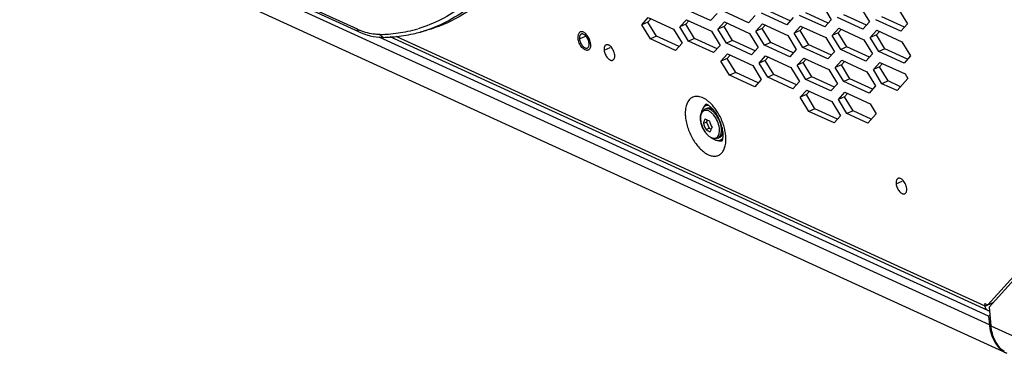
# Model space of a CAD drawing. Units: millimetres. Extents: x -1245 to 2499, y -983 to 1594.
# Drawn here: x 1470 to 1718, y 810 to 894 of the extents above; entities that cross this region are included whole.
import ezdxf

# ---------------------------------------------------------------- set-up
doc = ezdxf.new("R2010")
doc.units = ezdxf.units.MM
doc.header["$LTSCALE"] = 46.255
doc.layers.get('0').update_dxf_attribs({"linetype": 'CONTINUOUS'})
doc.layers.add('00_COMPONENTS', color=7, linetype='CONTINUOUS')
doc.layers.add('02___PRT_ALL_AXES', color=7, linetype='CONTINUOUS')

msp = doc.modelspace()

# ---------------------------------------------------------------- linework, layer by layer
at = {"color": 9, "linetype": 'Continuous'}
for p, q in [((1555.1, 891.55), (1519.47, 907.86)), ((1712.96, 821.92), (1564.83, 889.73)), ((1570.93, 890.86), (1570.92, 890.85)), ((1712.96, 821.92), (1713.63, 822.21))]:
    msp.add_line(p, q, dxfattribs=at)
at = {"color": 7, "linetype": 'Continuous'}
for p, q in [((1555.49, 890.92), (1519.86, 907.23)), ((1628.15, 893.36), (1628.9, 894.19)), ((1663.94, 893.66), (1658.26, 896.25)), ((1673.52, 893.12), (1667.84, 895.72)), ((1683.1, 892.59), (1677.42, 895.19)), ((1692.67, 892.05), (1687, 894.65)), ((1628.15, 893.36), (1626.61, 892.68)), ((1630.31, 889.8), (1628.15, 893.36)), ((1637.73, 892.82), (1636.19, 892.14)), ((1637.73, 892.82), (1638.48, 893.66)), ((1639.88, 889.27), (1637.73, 892.82)), ((1647.3, 892.29), (1645.77, 891.61)), ((1647.3, 892.29), (1648.06, 893.13)), ((1649.46, 888.73), (1647.3, 892.29)), ((1656.88, 891.75), (1655.34, 891.08)), ((1656.88, 891.75), (1657.64, 892.59)), ((1659.04, 888.2), (1656.88, 891.75)), ((1666.46, 891.22), (1667.22, 892.06)), ((1676.04, 890.68), (1676.8, 891.52)), ((1555.49, 890.92), (1555.91, 890.74)), ((1555.91, 890.74), (1556.71, 890.42)), ((1556.71, 890.42), (1557.51, 890.14)), ((1557.51, 890.14), (1558.3, 889.92)), ((1558.3, 889.92), (1559.08, 889.75)), ((1559.08, 889.75), (1559.85, 889.62)), ((1559.85, 889.62), (1560.61, 889.54)), ((1560.61, 889.54), (1561.35, 889.51)), ((1561.35, 889.51), (1561.68, 889.52)), ((1572.58, 891.31), (1571.71, 891.07)), ((1630.31, 889.8), (1628.77, 889.12)), ((1635.98, 887.2), (1630.31, 889.8)), ((1639.88, 889.27), (1638.35, 888.59)), ((1645.56, 886.67), (1639.88, 889.27)), ((1666.46, 891.22), (1664.92, 890.54)), ((1668.62, 887.66), (1666.46, 891.22)), ((1676.04, 890.68), (1674.5, 890.01)), ((1678.2, 887.13), (1676.04, 890.68)), ((1685.62, 890.15), (1684.08, 889.47)), ((1685.62, 890.15), (1686.37, 890.99)), ((1687.78, 886.59), (1685.62, 890.15)), ((1649.46, 888.73), (1647.92, 888.06)), ((1655.14, 886.14), (1649.46, 888.73)), ((1659.04, 888.2), (1657.5, 887.52)), ((1664.72, 885.6), (1659.04, 888.2)), ((1668.62, 887.66), (1667.08, 886.99)), ((1674.29, 885.07), (1668.62, 887.66)), ((1678.2, 887.13), (1676.66, 886.45)), ((1683.87, 884.53), (1678.2, 887.13)), ((1687.78, 886.59), (1686.24, 885.92)), ((1693.45, 884), (1687.78, 886.59)), ((1648.08, 884.23), (1646.54, 883.55)), ((1648.08, 884.23), (1648.84, 885.07)), ((1650.24, 880.68), (1648.08, 884.23)), ((1657.66, 883.7), (1658.42, 884.54)), ((1657.66, 883.7), (1656.12, 883.02)), ((1659.82, 880.14), (1657.66, 883.7)), ((1667.24, 883.16), (1665.7, 882.48)), ((1667.24, 883.16), (1667.99, 884)), ((1669.4, 879.61), (1667.24, 883.16)), ((1676.82, 882.63), (1675.28, 881.95)), ((1676.82, 882.63), (1677.57, 883.47)), ((1678.97, 879.07), (1676.82, 882.63)), ((1686.39, 882.09), (1684.86, 881.42)), ((1686.39, 882.09), (1687.15, 882.93)), ((1688.55, 878.54), (1686.39, 882.09)), ((1650.24, 880.68), (1648.7, 880)), ((1655.91, 878.08), (1650.24, 880.68)), ((1659.82, 880.14), (1658.28, 879.46)), ((1665.49, 877.54), (1659.82, 880.14)), ((1669.4, 879.61), (1667.86, 878.93)), ((1675.07, 877.01), (1669.4, 879.61)), ((1678.97, 879.07), (1677.44, 878.4)), ((1684.65, 876.48), (1678.97, 879.07)), ((1688.55, 878.54), (1687.01, 877.86)), ((1691.7, 877.1), (1688.55, 878.54)), ((1668.01, 875.11), (1666.48, 874.43)), ((1668.01, 875.11), (1668.77, 875.94)), ((1670.17, 871.55), (1668.01, 875.11)), ((1677.59, 874.57), (1676.05, 873.89)), ((1677.59, 874.57), (1678.35, 875.41)), ((1679.75, 871.02), (1677.59, 874.57)), ((1670.17, 871.55), (1668.63, 870.87)), ((1675.85, 868.95), (1670.17, 871.55)), ((1679.75, 871.02), (1678.21, 870.34)), ((1684.31, 868.93), (1679.75, 871.02)), ((1713.66, 822.2), (1714.98, 822.78)), ((1714.5, 822.57), (1714.53, 822.28))]:
    msp.add_line(p, q, dxfattribs=at)
at = {"color": 3, "linetype": 'Continuous'}
for p, q in [((1643.9, 893.75), (1637.57, 896.65)), ((1672.12, 897.51), (1674.27, 893.96)), ((1681.69, 896.98), (1683.85, 893.43)), ((1691.27, 896.45), (1693.43, 892.89)), ((1626.61, 892.68), (1628.25, 894.49)), ((1628.25, 894.49), (1634.58, 891.6)), ((1636.19, 892.14), (1637.83, 893.96)), ((1637.83, 893.96), (1644.16, 891.06)), ((1645.54, 895.56), (1643.9, 893.75)), ((1653.48, 893.21), (1647.15, 896.11)), ((1655.12, 895.03), (1653.48, 893.21)), ((1663.06, 892.68), (1656.73, 895.58)), ((1664.7, 894.49), (1663.06, 892.68)), ((1672.63, 892.14), (1666.3, 895.04)), ((1674.27, 893.96), (1672.63, 892.14)), ((1682.21, 891.61), (1675.88, 894.51)), ((1691.79, 891.08), (1685.46, 893.97)), ((1628.77, 889.12), (1626.61, 892.68)), ((1634.58, 891.6), (1636.74, 888.04)), ((1638.35, 888.59), (1636.19, 892.14)), ((1645.77, 891.61), (1647.41, 893.43)), ((1647.92, 888.06), (1645.77, 891.61)), ((1647.41, 893.43), (1653.74, 890.53)), ((1655.34, 891.08), (1656.98, 892.89)), ((1656.98, 892.89), (1663.31, 889.99)), ((1664.92, 890.54), (1666.56, 892.36)), ((1666.56, 892.36), (1672.89, 889.46)), ((1674.5, 890.01), (1676.14, 891.82)), ((1676.14, 891.82), (1682.47, 888.92)), ((1683.85, 893.43), (1682.21, 891.61)), ((1693.43, 892.89), (1691.79, 891.08)), ((1713.67, 820.78), (1563.32, 889.61)), ((1635.1, 886.23), (1628.77, 889.12)), ((1644.16, 891.06), (1646.32, 887.51)), ((1653.74, 890.53), (1655.89, 886.97)), ((1657.5, 887.52), (1655.34, 891.08)), ((1663.31, 889.99), (1665.47, 886.44)), ((1667.08, 886.99), (1664.92, 890.54)), ((1672.89, 889.46), (1675.05, 885.9)), ((1676.66, 886.45), (1674.5, 890.01)), ((1684.08, 889.47), (1685.72, 891.29)), ((1686.24, 885.92), (1684.08, 889.47)), ((1685.72, 891.29), (1692.05, 888.39)), ((1636.74, 888.04), (1635.1, 886.23)), ((1644.68, 885.69), (1638.35, 888.59)), ((1646.32, 887.51), (1644.68, 885.69)), ((1654.25, 885.16), (1647.92, 888.06)), ((1655.89, 886.97), (1654.25, 885.16)), ((1663.83, 884.62), (1657.5, 887.52)), ((1673.41, 884.09), (1667.08, 886.99)), ((1682.47, 888.92), (1684.63, 885.37)), ((1692.05, 888.39), (1694.21, 884.84)), ((1646.54, 883.55), (1648.18, 885.37)), ((1648.18, 885.37), (1654.51, 882.47)), ((1656.12, 883.02), (1657.76, 884.84)), ((1657.76, 884.84), (1664.09, 881.94)), ((1665.47, 886.44), (1663.83, 884.62)), ((1665.7, 882.48), (1667.34, 884.3)), ((1667.34, 884.3), (1673.67, 881.4)), ((1675.05, 885.9), (1673.41, 884.09)), ((1682.99, 883.55), (1676.66, 886.45)), ((1684.63, 885.37), (1682.99, 883.55)), ((1692.57, 883.02), (1686.24, 885.92)), ((1694.21, 884.84), (1692.57, 883.02)), ((1648.7, 880), (1646.54, 883.55)), ((1654.51, 882.47), (1656.67, 878.92)), ((1658.28, 879.46), (1656.12, 883.02)), ((1664.09, 881.94), (1666.25, 878.38)), ((1667.86, 878.93), (1665.7, 882.48)), ((1675.28, 881.95), (1676.92, 883.77)), ((1677.44, 878.4), (1675.28, 881.95)), ((1676.92, 883.77), (1683.25, 880.87)), ((1684.86, 881.42), (1686.5, 883.23)), ((1686.5, 883.23), (1692.83, 880.33)), ((1655.03, 877.1), (1648.7, 880)), ((1664.61, 876.57), (1658.28, 879.46)), ((1673.67, 881.4), (1675.83, 877.85)), ((1683.25, 880.87), (1685.41, 877.31)), ((1687.01, 877.86), (1684.86, 881.42)), ((1693.55, 879.15), (1690.81, 876.12)), ((1692.83, 880.33), (1693.55, 879.15)), ((1656.67, 878.92), (1655.03, 877.1)), ((1666.25, 878.38), (1664.61, 876.57)), ((1674.19, 876.03), (1667.86, 878.93)), ((1675.83, 877.85), (1674.19, 876.03)), ((1683.77, 875.5), (1677.44, 878.4)), ((1685.41, 877.31), (1683.77, 875.5)), ((1690.81, 876.12), (1687.01, 877.86)), ((1666.48, 874.43), (1668.12, 876.24)), ((1668.63, 870.87), (1666.48, 874.43)), ((1668.12, 876.24), (1674.45, 873.35)), ((1676.05, 873.89), (1677.69, 875.71)), ((1677.69, 875.71), (1684.02, 872.81)), ((1674.45, 873.35), (1676.6, 869.79)), ((1678.21, 870.34), (1676.05, 873.89)), ((1684.02, 872.81), (1685.55, 870.3)), ((1674.96, 867.98), (1668.63, 870.87)), ((1676.6, 869.79), (1674.96, 867.98)), ((1683.43, 867.95), (1678.21, 870.34)), ((1685.55, 870.3), (1683.43, 867.95)), ((1713.66, 822.2), (1730.95, 841.34)), ((1712.96, 821.92), (1712.9, 822.55)), ((1712.9, 822.55), (1713.66, 822.2))]:
    msp.add_line(p, q, dxfattribs=at)
at = {"color": 9, "linetype": 'Continuous'}
for centre, radius, start, end in [((1562.28, 907.24), 17.25, 245.3913, 247.78), ((1560.44, 925.38), 35.1, 282.0498, 286.3732), ((1559.87, 929.86), 39.62, 271.3592, 272.8074), ((1559.91, 929.09), 38.86, 272.8071, 274.4209), ((1560.08, 927.21), 36.96, 274.3781, 282.0043), ((1561.59, 924.64), 35.05, 285.4441, 286.7396), ((1561.65, 924.44), 34.84, 286.7395, 288.2513)]:
    msp.add_arc(centre, radius, start, end, dxfattribs=at)
at = {"color": 7, "linetype": 'Continuous'}
for centre, radius, start, end in [((1560.72, 930.02), 40.51, 271.3559, 273.6783), ((1560.78, 929.07), 39.56, 273.6818, 275.2318), ((1560.97, 927.32), 37.8, 275.1946, 282.516), ((1561.28, 925.78), 36.24, 282.5594, 285.4416)]:
    msp.add_arc(centre, radius, start, end, dxfattribs=at)
msp.add_open_spline([(1598.67, 916.52), (1596.13, 910.47), (1590.92, 902.04), (1580.93, 894.4), (1575.4, 892.09), (1572.58, 891.31)], degree=3, knots=[0, 0, 0, 0, 0.525903, 0.765221, 1, 1, 1, 1], dxfattribs=at)
at = {"color": 9, "linetype": 'Continuous'}
for points, knots in [([(1590.55, 907.08), (1588.07, 903.41), (1582.2, 896.89), (1574.34, 892.88), (1570.34, 891.7)], [0, 0, 0, 0, 0.514344, 1, 1, 1, 1]), ([(1592.1, 906.85), (1589.69, 903.23), (1584.03, 896.77), (1576.45, 892.63), (1572.57, 891.35)], [0, 0, 0, 0, 0.51503, 1, 1, 1, 1]), ([(1555.49, 890.92), (1555.32, 891), (1555.15, 891.24), (1555.11, 891.48), (1555.1, 891.55)], [0, 0, 0, 0, 0.719922, 1, 1, 1, 1]), ([(1560.81, 890.24), (1560.4, 890.23), (1558.68, 890.3), (1556.98, 890.77), (1555.76, 891.27)], [0, 0, 0, 0, 0.234719, 1, 1, 1, 1]), ([(1561.68, 889.52), (1561.49, 889.51), (1561.08, 889.67), (1560.87, 890.04), (1560.81, 890.24)], [0, 0, 0, 0, 0.471666, 1, 1, 1, 1])]:
    msp.add_open_spline(points, degree=3, knots=knots, dxfattribs=at)
at = {"color": 3, "linetype": 'Continuous'}
for points, knots in [([(1713.67, 820.78), (1713.57, 820.82), (1713.39, 820.95), (1713.17, 821.21), (1713.02, 821.55), (1712.97, 821.79), (1712.96, 821.92)], [0, 0, 0, 0, 0.22914, 0.468214, 0.724239, 1, 1, 1, 1]), ([(1714.07, 820.68), (1714, 820.69), (1713.86, 820.71), (1713.73, 820.75), (1713.67, 820.78)], [0, 0, 0, 0, 0.504618, 1, 1, 1, 1])]:
    msp.add_open_spline(points, degree=3, knots=knots, dxfattribs=at)
at = {"layer": '00_COMPONENTS', "color": 9, "linetype": 'Continuous'}
for p, q in [((1714.05, 817.15), (1365.89, 976.52)), ((1644.85, 870.57), (1644.85, 870.57)), ((1644.85, 870.57), (1644.85, 870.57)), ((1646.67, 866.44), (1646.67, 866.45)), ((1646.67, 866.44), (1646.67, 866.45)), ((1714.43, 816.97), (1725.97, 811.69))]:
    msp.add_line(p, q, dxfattribs=at)
at = {"layer": '00_COMPONENTS', "color": 7, "linetype": 'Continuous'}
for p, q in [((1370.3, 969.39), (1718.46, 810.02)), ((1713.83, 819.38), (1560.56, 889.55)), ((1642.9, 871.62), (1642.51, 871.45)), ((1642.88, 868.22), (1642.1, 867.88)), ((1643.06, 868.7), (1642.88, 868.22)), ((1642.88, 868.22), (1643.56, 866.63)), ((1643.56, 866.63), (1642.78, 866.29)), ((1643.56, 866.63), (1644.08, 866.39)), ((1646.13, 864.3), (1645.73, 864.13)), ((1713.98, 821.67), (1731.25, 840.8)), ((1713.98, 821.67), (1714.43, 816.97)), ((1714.18, 819.54), (1713.83, 819.38)), ((1713.83, 819.38), (1714.05, 817.15))]:
    msp.add_line(p, q, dxfattribs=at)
at = {"layer": '00_COMPONENTS', "color": 9, "linetype": 'Continuous'}
for centre, radius, start, end in [((1643.12, 869.25), 2.52, 64.4025, 65.4002), ((1641.24, 867.08), 5.03, 44.07, 44.2905), ((1645.03, 866.3), 2.21, 245.3743, 248.9033), ((1644.97, 866.15), 2.05, 248.9238, 250.9114), ((1645.65, 865.38), 1.18, 293.7741, 297.9902), ((1645.65, 865.39), 1.19, 297.9931, 301.524), ((1645.64, 865.4), 1.2, 301.5218, 302.8911)]:
    msp.add_arc(centre, radius, start, end, dxfattribs=at)
at = {"layer": '00_COMPONENTS', "color": 7, "linetype": 'Continuous'}
for centre, radius, start, end in [((1643.18, 869.28), 2.49, 65.4003, 66.4624), ((1650.81, 870.65), 9.13, 197.5972, 208.4766), ((1652.33, 871.23), 9.13, 197.5972, 208.4766), ((1645.43, 866.84), 2.9, 242.0032, 242.5459), ((1645.37, 866.72), 2.78, 242.5285, 245.3844), ((1644.03, 866.23), 3.06, 347.5787, 349.2637), ((1644.12, 866.21), 2.97, 347.3499, 347.5711), ((1645.26, 866.48), 2.51, 245.3445, 250.8962), ((1726.36, 818.33), 12.38, 185.5062, 186.5823)]:
    msp.add_arc(centre, radius, start, end, dxfattribs=at)
for points, knots in [([(1644.18, 871.56), (1643.97, 871.65), (1643.54, 871.77), (1643.09, 871.7), (1642.9, 871.62)], [0, 0, 0, 0, 0.528189, 1, 1, 1, 1]), ([(1644.07, 864.27), (1643.83, 864.4), (1643.36, 864.74), (1642.75, 865.39), (1642.23, 866.18), (1641.81, 867.06), (1641.51, 867.98), (1641.33, 869.13), (1641.41, 870.01), (1641.62, 870.51)], [0, 0, 0, 0, 0.113548, 0.238392, 0.372037, 0.50976, 0.645935, 0.775267, 1, 1, 1, 1]), ([(1641.62, 870.51), (1641.71, 870.71), (1641.95, 871.09), (1642.31, 871.36), (1642.51, 871.45)], [0, 0, 0, 0, 0.50956, 1, 1, 1, 1]), ([(1644.53, 871.38), (1644.5, 871.39), (1644.4, 871.45), (1644.3, 871.51), (1644.22, 871.54)], [0, 0, 0, 0, 0.256706, 1, 1, 1, 1]), ([(1642.52, 868.98), (1642.48, 868.88), (1642.31, 868.53), (1642.18, 868.16), (1642.1, 867.88)], [0, 0, 0, 0, 0.268606, 1, 1, 1, 1]), ([(1643.03, 868.71), (1642.99, 868.73), (1642.81, 868.81), (1642.65, 868.9), (1642.52, 868.98)], [0, 0, 0, 0, 0.259011, 1, 1, 1, 1]), ([(1643.62, 868.47), (1643.57, 868.49), (1643.37, 868.56), (1643.18, 868.64), (1643.03, 868.71)], [0, 0, 0, 0, 0.257984, 1, 1, 1, 1]), ([(1643.88, 865.79), (1643.9, 865.88), (1644.01, 866.25), (1644.16, 866.61), (1644.3, 866.88)], [0, 0, 0, 0, 0.231528, 1, 1, 1, 1]), ([(1642.78, 866.29), (1642.82, 866.27), (1642.99, 866.17), (1643.16, 866.08), (1643.29, 866.02)], [0, 0, 0, 0, 0.241081, 1, 1, 1, 1]), ([(1643.29, 866.02), (1643.34, 866), (1643.53, 865.92), (1643.73, 865.84), (1643.88, 865.79)], [0, 0, 0, 0, 0.242019, 1, 1, 1, 1]), ([(1646.13, 864.3), (1646.24, 864.35), (1646.45, 864.48), (1646.71, 864.77), (1646.9, 865.14), (1646.99, 865.42), (1647.02, 865.56)], [0, 0, 0, 0, 0.226716, 0.463772, 0.719695, 1, 1, 1, 1]), ([(1645.73, 864.13), (1645.54, 864.04), (1645.09, 863.95), (1644.65, 864.04), (1644.44, 864.11)], [0, 0, 0, 0, 0.490443, 1, 1, 1, 1]), ([(1714.07, 816.91), (1714.24, 815.42), (1715.06, 812.61), (1717.26, 810.57), (1718.46, 810.02)], [0, 0, 0, 0, 0.53194, 1, 1, 1, 1]), ([(1717.79, 810.45), (1716.83, 811.13), (1715.18, 813.16), (1714.56, 815.65), (1714.43, 816.97)], [0, 0, 0, 0, 0.470045, 1, 1, 1, 1])]:
    msp.add_open_spline(points, degree=3, knots=knots, dxfattribs=at)
at = {"layer": '00_COMPONENTS', "color": 9, "linetype": 'Continuous'}
for points, knots in [([(1642.9, 871.62), (1643.09, 871.7), (1643.53, 871.77), (1643.96, 871.64), (1644.17, 871.54)], [0, 0, 0, 0, 0.464947, 1, 1, 1, 1]), ([(1641.6, 870.33), (1641.51, 870.11), (1641.39, 869.6), (1641.39, 868.77), (1641.54, 867.87), (1641.85, 866.95), (1642.29, 866.08), (1642.82, 865.31), (1643.42, 864.7), (1643.88, 864.4), (1644.11, 864.29)], [0, 0, 0, 0, 0.101884, 0.22056, 0.352773, 0.492881, 0.634083, 0.769427, 0.892785, 1, 1, 1, 1]), ([(1643.46, 870.99), (1643.28, 871.07), (1642.91, 871.19), (1642.34, 871.13), (1641.88, 870.82), (1641.68, 870.51), (1641.6, 870.33)], [0, 0, 0, 0, 0.27213, 0.509546, 0.741402, 1, 1, 1, 1]), ([(1643.78, 871.37), (1643.57, 871.46), (1643.14, 871.59), (1642.69, 871.53), (1642.51, 871.45)], [0, 0, 0, 0, 0.535053, 1, 1, 1, 1]), ([(1644.68, 870), (1644.5, 870.22), (1644.13, 870.59), (1643.68, 870.88), (1643.46, 870.99)], [0, 0, 0, 0, 0.534497, 1, 1, 1, 1]), ([(1644.84, 870.59), (1644.75, 870.67), (1644.43, 870.98), (1644.07, 871.23), (1643.78, 871.37)], [0, 0, 0, 0, 0.272133, 1, 1, 1, 1]), ([(1644.21, 871.52), (1644.24, 871.51), (1644.37, 871.44), (1644.5, 871.36), (1644.59, 871.3)], [0, 0, 0, 0, 0.24118, 1, 1, 1, 1]), ([(1646.13, 866.71), (1646.06, 867.31), (1645.71, 868.49), (1645.07, 869.54), (1644.68, 870)], [0, 0, 0, 0, 0.499978, 1, 1, 1, 1]), ([(1646.67, 866.45), (1646.64, 866.82), (1646.52, 867.58), (1646.13, 868.67), (1645.58, 869.7), (1645.11, 870.3), (1644.85, 870.57)], [0, 0, 0, 0, 0.242098, 0.500003, 0.757906, 1, 1, 1, 1]), ([(1644.3, 864.21), (1644.44, 864.17), (1644.72, 864.1), (1645.14, 864.14), (1645.5, 864.31), (1645.8, 864.61), (1646.01, 865.02), (1646.19, 865.73), (1646.18, 866.31), (1646.13, 866.71)], [0, 0, 0, 0, 0.116794, 0.222415, 0.324288, 0.431128, 0.549932, 0.68441, 1, 1, 1, 1]), ([(1645.73, 864.13), (1645.76, 864.14), (1645.89, 864.2), (1646, 864.28), (1646.07, 864.35)], [0, 0, 0, 0, 0.247282, 1, 1, 1, 1]), ([(1646.07, 864.35), (1646.31, 864.57), (1646.56, 865.07), (1646.68, 865.8), (1646.68, 866.22), (1646.67, 866.44)], [0, 0, 0, 0, 0.438199, 0.703916, 1, 1, 1, 1]), ([(1647.03, 865.77), (1647.01, 865.61), (1646.95, 865.33), (1646.79, 864.93), (1646.57, 864.61), (1646.39, 864.45), (1646.29, 864.39)], [0, 0, 0, 0, 0.287165, 0.546782, 0.782056, 1, 1, 1, 1])]:
    msp.add_open_spline(points, degree=3, knots=knots, dxfattribs=at)
at = {"layer": '02___PRT_ALL_AXES', "color": 9, "linetype": 'Continuous'}
for p, q in [((1610.96, 889.15), (1612.5, 889.83)), ((1617.16, 886.31), (1618.7, 886.99)), ((1647.73, 864.82), (1647.73, 864.83)), ((1690.59, 852.7), (1692.13, 853.37))]:
    msp.add_line(p, q, dxfattribs=at)
at = {"layer": '02___PRT_ALL_AXES', "color": 7, "linetype": 'Continuous'}
for p, q in [((1643.08, 872.46), (1642.7, 872.29)), ((1646.87, 863.86), (1646.48, 863.69))]:
    msp.add_line(p, q, dxfattribs=at)
at = {"layer": '02___PRT_ALL_AXES', "color": 3, "linetype": 'Continuous'}
for centre, radius, start, end in [((1610.94, 887.81), 2.43, 2.8558, 5.5348), ((1644.7, 871.36), 2.01, 142.9487, 147.6543), ((1635.44, 863.96), 11.75, 21.7046, 25.8377), ((1639.22, 864.8), 7.87, 5.5096, 6.2983), ((1647.15, 865.84), 2.04, 259.9255, 264.5567)]:
    msp.add_arc(centre, radius, start, end, dxfattribs=at)
at = {"layer": '02___PRT_ALL_AXES', "color": 7, "linetype": 'Continuous'}
for centre, start, end in [((1643.64, 871.2), 108.3006, 113.7678), ((1646.31, 865.13), 293.7805, 299.2409)]:
    msp.add_arc(centre, 1.38, start, end, dxfattribs=at)
at = {"layer": '02___PRT_ALL_AXES', "color": 9, "linetype": 'Continuous'}
for centre, radius, start, end in [((1633.67, 863.23), 14.14, 29.8278, 30.4228), ((1633.2, 862.98), 14.67, 17.7543, 29.788), ((1633.71, 863.15), 14.14, 17.1197, 17.7146)]:
    msp.add_arc(centre, radius, start, end, dxfattribs=at)
at = {"layer": '02___PRT_ALL_AXES', "color": 7, "linetype": 'Continuous'}
for points, knots in [([(1610.57, 889.83), (1610.57, 889.79), (1610.56, 889.62), (1610.57, 889.45), (1610.58, 889.32)], [0, 0, 0, 0, 0.239464, 1, 1, 1, 1]), ([(1611.15, 890.89), (1611.07, 890.85), (1610.91, 890.74), (1610.74, 890.5), (1610.62, 890.19), (1610.58, 889.95), (1610.57, 889.83)], [0, 0, 0, 0, 0.212878, 0.443734, 0.704566, 1, 1, 1, 1]), ([(1613.17, 886.31), (1613.11, 886.29), (1612.99, 886.25), (1612.73, 886.24), (1612.37, 886.34), (1611.95, 886.61), (1611.55, 887.01), (1611.19, 887.51), (1610.89, 888.09), (1610.68, 888.7), (1610.6, 889.12), (1610.58, 889.32)], [0, 0, 0, 0, 0.04085, 0.083348, 0.177932, 0.290007, 0.419259, 0.561548, 0.710584, 0.859126, 1, 1, 1, 1]), ([(1613.65, 888.42), (1613.6, 888.61), (1613.48, 888.98), (1613.24, 889.5), (1612.93, 889.98), (1612.59, 890.39), (1612.22, 890.7), (1611.85, 890.9), (1611.48, 890.97), (1611.25, 890.93), (1611.15, 890.89)], [0, 0, 0, 0, 0.150225, 0.302329, 0.450427, 0.589071, 0.713933, 0.822686, 0.916213, 1, 1, 1, 1]), ([(1613.74, 887.87), (1613.76, 887.69), (1613.77, 887.35), (1613.67, 886.89), (1613.51, 886.57), (1613.32, 886.39), (1613.22, 886.33), (1613.17, 886.31)], [0, 0, 0, 0, 0.307018, 0.573441, 0.799486, 0.901603, 1, 1, 1, 1]), ([(1613.74, 887.87), (1613.74, 887.92), (1613.72, 888.1), (1613.68, 888.28), (1613.65, 888.42)], [0, 0, 0, 0, 0.242943, 1, 1, 1, 1]), ([(1642.7, 872.29), (1642.55, 872.23), (1642.28, 872.05), (1641.96, 871.64), (1641.73, 871.11), (1641.65, 870.72), (1641.62, 870.51)], [0, 0, 0, 0, 0.216208, 0.448453, 0.708008, 1, 1, 1, 1]), ([(1643.37, 872.41), (1643.25, 872.42), (1643.02, 872.41), (1642.8, 872.34), (1642.7, 872.29)], [0, 0, 0, 0, 0.509752, 1, 1, 1, 1]), ([(1644.44, 864.11), (1644.61, 863.99), (1644.96, 863.78), (1645.5, 863.59), (1646.02, 863.55), (1646.34, 863.63), (1646.48, 863.69)], [0, 0, 0, 0, 0.292009, 0.551571, 0.783809, 1, 1, 1, 1]), ([(1646.48, 863.69), (1646.59, 863.74), (1646.79, 863.86), (1646.95, 864.02), (1647.02, 864.11)], [0, 0, 0, 0, 0.490244, 1, 1, 1, 1])]:
    msp.add_open_spline(points, degree=3, knots=knots, dxfattribs=at)
at = {"layer": '02___PRT_ALL_AXES', "color": 3, "linetype": 'Continuous'}
for points, knots in [([(1611.39, 890.34), (1611.35, 890.32), (1611.28, 890.27), (1611.18, 890.18), (1611.09, 890.05), (1611, 889.85), (1610.94, 889.54), (1610.94, 889.29), (1610.96, 889.15)], [0, 0, 0, 0, 0.09831, 0.200337, 0.309195, 0.427064, 0.693257, 1, 1, 1, 1]), ([(1610.96, 889.15), (1610.97, 888.99), (1611.03, 888.67), (1611.19, 888.21), (1611.42, 887.77), (1611.7, 887.39), (1612, 887.08), (1612.28, 886.91), (1612.5, 886.83), (1612.65, 886.81), (1612.79, 886.81), (1612.88, 886.84), (1612.93, 886.86)], [0, 0, 0, 0, 0.140819, 0.289304, 0.438284, 0.580519, 0.709721, 0.821753, 0.87119, 0.916684, 0.959166, 1, 1, 1, 1]), ([(1612.49, 889.94), (1612.4, 890.03), (1612.22, 890.18), (1611.93, 890.34), (1611.69, 890.39), (1611.51, 890.38), (1611.43, 890.35), (1611.39, 890.34)], [0, 0, 0, 0, 0.304233, 0.568977, 0.796047, 0.899687, 1, 1, 1, 1]), ([(1613.36, 888.05), (1613.35, 888.22), (1613.28, 888.57), (1613.09, 889.08), (1612.83, 889.54), (1612.61, 889.82), (1612.49, 889.94)], [0, 0, 0, 0, 0.245062, 0.503424, 0.760001, 1, 1, 1, 1]), ([(1612.93, 886.86), (1612.96, 886.88), (1613.04, 886.92), (1613.17, 887.04), (1613.29, 887.25), (1613.37, 887.57), (1613.38, 887.81), (1613.37, 887.93)], [0, 0, 0, 0, 0.100313, 0.203952, 0.431023, 0.695767, 1, 1, 1, 1]), ([(1617.64, 887.62), (1617.6, 887.6), (1617.51, 887.55), (1617.4, 887.44), (1617.31, 887.31), (1617.21, 887.09), (1617.14, 886.75), (1617.15, 886.46), (1617.16, 886.31)], [0, 0, 0, 0, 0.09831, 0.200337, 0.309195, 0.427064, 0.693257, 1, 1, 1, 1]), ([(1618.69, 887.33), (1618.6, 887.41), (1618.43, 887.53), (1618.15, 887.65), (1617.88, 887.69), (1617.72, 887.65), (1617.64, 887.62)], [0, 0, 0, 0, 0.298173, 0.560115, 0.789885, 1, 1, 1, 1]), ([(1619.82, 885.09), (1619.8, 885.3), (1619.71, 885.73), (1619.46, 886.34), (1619.13, 886.89), (1618.84, 887.21), (1618.69, 887.33)], [0, 0, 0, 0, 0.248803, 0.510732, 0.767008, 1, 1, 1, 1]), ([(1617.16, 886.31), (1617.18, 886.14), (1617.24, 885.78), (1617.42, 885.27), (1617.67, 884.79), (1617.98, 884.36), (1618.31, 884.03), (1618.62, 883.83), (1618.86, 883.75), (1619.03, 883.72), (1619.19, 883.73), (1619.29, 883.76), (1619.34, 883.78)], [0, 0, 0, 0, 0.140819, 0.289304, 0.438284, 0.580519, 0.709721, 0.821753, 0.87119, 0.916684, 0.959166, 1, 1, 1, 1]), ([(1619.34, 883.78), (1619.41, 883.81), (1619.55, 883.91), (1619.7, 884.13), (1619.8, 884.42), (1619.82, 884.63), (1619.83, 884.74)], [0, 0, 0, 0, 0.210114, 0.439885, 0.701826, 1, 1, 1, 1]), ([(1619.83, 884.74), (1619.83, 884.77), (1619.83, 884.89), (1619.83, 885), (1619.82, 885.09)], [0, 0, 0, 0, 0.241774, 1, 1, 1, 1]), ([(1643.2, 872.51), (1643.14, 872.54), (1643.04, 872.6), (1642.9, 872.65), (1642.81, 872.68), (1642.77, 872.69), (1642.75, 872.69)], [0, 0, 0, 0, 0.418488, 0.725475, 0.918003, 1, 1, 1, 1]), ([(1644.53, 871.38), (1644.31, 871.63), (1643.97, 871.96), (1643.51, 872.32), (1643.3, 872.46), (1643.2, 872.51)], [0, 0, 0, 0, 0.571547, 0.806908, 1, 1, 1, 1]), ([(1645.12, 870.62), (1645.07, 870.69), (1644.88, 870.95), (1644.68, 871.2), (1644.53, 871.38)], [0, 0, 0, 0, 0.258933, 1, 1, 1, 1]), ([(1646.02, 869.09), (1645.95, 869.22), (1645.68, 869.75), (1645.37, 870.26), (1645.12, 870.62)], [0, 0, 0, 0, 0.255923, 1, 1, 1, 1]), ([(1646.88, 866.61), (1646.85, 866.75), (1646.71, 867.33), (1646.52, 867.89), (1646.36, 868.31)], [0, 0, 0, 0, 0.242748, 1, 1, 1, 1]), ([(1647.04, 865.66), (1647.03, 865.74), (1646.99, 866.06), (1646.94, 866.37), (1646.88, 866.61)], [0, 0, 0, 0, 0.240515, 1, 1, 1, 1]), ([(1646.99, 863.92), (1647.01, 864.03), (1647.05, 864.26), (1647.1, 864.8), (1647.08, 865.25), (1647.05, 865.56)], [0, 0, 0, 0, 0.194459, 0.429924, 1, 1, 1, 1]), ([(1646.81, 863.47), (1646.82, 863.48), (1646.83, 863.49), (1646.85, 863.53), (1646.87, 863.57), (1646.9, 863.63), (1646.93, 863.71), (1646.96, 863.8), (1646.98, 863.88), (1646.99, 863.92)], [0, 0, 0, 0, 0.062481, 0.124985, 0.249981, 0.374987, 0.499997, 0.749992, 1, 1, 1, 1]), ([(1691.07, 854.01), (1691.03, 853.99), (1690.94, 853.94), (1690.83, 853.83), (1690.74, 853.7), (1690.64, 853.47), (1690.57, 853.13), (1690.58, 852.85), (1690.59, 852.7)], [0, 0, 0, 0, 0.09831, 0.200337, 0.309195, 0.427064, 0.693257, 1, 1, 1, 1]), ([(1690.59, 852.7), (1690.61, 852.52), (1690.67, 852.17), (1690.85, 851.66), (1691.1, 851.17), (1691.41, 850.75), (1691.74, 850.41), (1692.05, 850.22), (1692.29, 850.13), (1692.46, 850.11), (1692.62, 850.11), (1692.72, 850.14), (1692.77, 850.16)], [0, 0, 0, 0, 0.140819, 0.289304, 0.438284, 0.580519, 0.709721, 0.821753, 0.87119, 0.916684, 0.959166, 1, 1, 1, 1]), ([(1692.12, 853.72), (1692.03, 853.79), (1691.86, 853.92), (1691.58, 854.04), (1691.31, 854.08), (1691.15, 854.04), (1691.07, 854.01)], [0, 0, 0, 0, 0.298173, 0.560115, 0.789885, 1, 1, 1, 1]), ([(1693.25, 851.48), (1693.23, 851.69), (1693.14, 852.12), (1692.89, 852.73), (1692.56, 853.28), (1692.27, 853.59), (1692.12, 853.72)], [0, 0, 0, 0, 0.248803, 0.510732, 0.767008, 1, 1, 1, 1]), ([(1692.77, 850.16), (1692.84, 850.2), (1692.98, 850.3), (1693.13, 850.52), (1693.23, 850.81), (1693.25, 851.02), (1693.26, 851.13)], [0, 0, 0, 0, 0.210114, 0.439885, 0.701826, 1, 1, 1, 1]), ([(1693.26, 851.13), (1693.26, 851.16), (1693.26, 851.27), (1693.26, 851.39), (1693.25, 851.48)], [0, 0, 0, 0, 0.241774, 1, 1, 1, 1])]:
    msp.add_open_spline(points, degree=3, knots=knots, dxfattribs=at)
at = {"layer": '02___PRT_ALL_AXES', "color": 9, "linetype": 'Continuous'}
for points, knots in [([(1644.37, 872.45), (1644.17, 872.67), (1643.77, 873.09), (1643.12, 873.63), (1642.47, 874.07), (1641.82, 874.39), (1641.18, 874.6), (1640.56, 874.69), (1639.98, 874.65), (1639.43, 874.49), (1638.94, 874.2), (1638.52, 873.79), (1638.17, 873.27), (1637.89, 872.66), (1637.69, 871.96), (1637.58, 871.18), (1637.54, 870.34), (1637.57, 869.76), (1637.6, 869.46)], [0, 0, 0, 0, 0.079028, 0.153385, 0.222633, 0.286604, 0.345476, 0.399849, 0.450814, 0.499927, 0.549044, 0.600021, 0.654413, 0.713306, 0.777302, 0.846573, 0.920952, 1, 1, 1, 1]), ([(1642.83, 872.67), (1642.75, 872.63), (1642.59, 872.52), (1642.3, 872.22), (1642.14, 871.95), (1642.06, 871.75)], [0, 0, 0, 0, 0.233, 0.474653, 1, 1, 1, 1]), ([(1645.86, 870.4), (1645.64, 870.77), (1645.18, 871.48), (1644.65, 872.14), (1644.37, 872.45)], [0, 0, 0, 0, 0.511313, 1, 1, 1, 1]), ([(1637.6, 869.46), (1637.65, 868.98), (1637.81, 867.99), (1638.23, 866.53), (1638.81, 865.09), (1639.54, 863.72), (1640.39, 862.49), (1641.32, 861.42), (1642.3, 860.58), (1643.16, 860.06), (1643.84, 859.79), (1644.32, 859.66), (1644.79, 859.61), (1645.24, 859.63), (1645.66, 859.73), (1646.06, 859.89), (1646.42, 860.13), (1646.87, 860.55), (1647.22, 861.1), (1647.47, 861.73), (1647.68, 862.47), (1647.8, 863.51), (1647.77, 864.38), (1647.73, 864.82)], [0, 0, 0, 0, 0.073802, 0.151301, 0.230482, 0.309207, 0.385369, 0.457059, 0.522744, 0.581492, 0.608255, 0.633374, 0.657048, 0.679578, 0.701358, 0.722852, 0.744554, 0.766938, 0.815162, 0.841657, 0.869895, 0.93163, 1, 1, 1, 1]), ([(1647.73, 864.83), (1647.69, 865.24), (1647.56, 866.08), (1647.35, 866.9), (1647.22, 867.31)], [0, 0, 0, 0, 0.488715, 1, 1, 1, 1]), ([(1645.65, 863.59), (1645.85, 863.52), (1646.16, 863.45), (1646.57, 863.46), (1646.76, 863.51), (1646.85, 863.54)], [0, 0, 0, 0, 0.525311, 0.766976, 1, 1, 1, 1])]:
    msp.add_open_spline(points, degree=3, knots=knots, dxfattribs=at)

doc.saveas('drawing.dxf')
